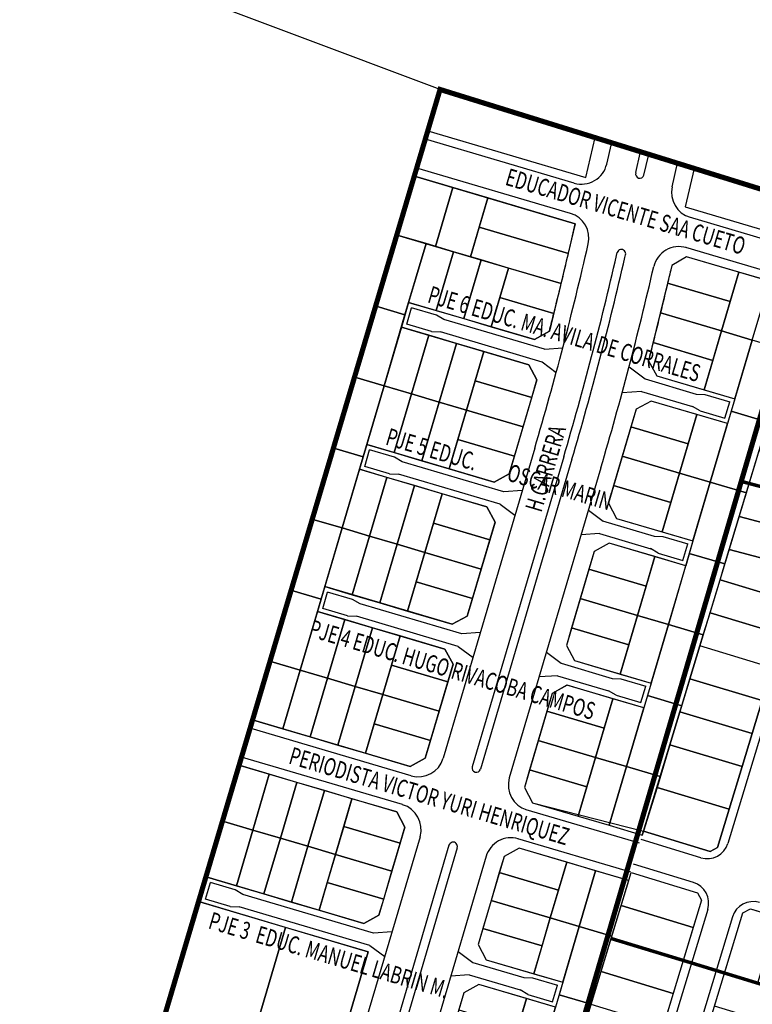
# Model space of a CAD drawing. Units: inches. Extents: x 336191 to 341388, y 6372812 to 6377233.
# Drawn here: x 339365 to 339535, y 6374053 to 6374282 of the extents above; entities that cross this region are included whole.
import ezdxf

# ---------------------------------------------------------------- set-up
doc = ezdxf.new("R2010")
doc.units = ezdxf.units.IN
doc.header["$MEASUREMENT"] = 0
doc.linetypes.add('DASHDOT2', pattern=[0.5, 0.25, -0.125, 0, -0.125])
for name, color, linetype in [('CALLES', 10, 'Continuous'), ('DIV_LINEA_CIERRO', 254, 'Continuous'), ('DIV_MANZANA', 4, 'Continuous'), ('DIV_PREDIAL', 254, 'Continuous'), ('POBLACIONES', 150, 'Continuous'), ('POBLACIONES-ETAPAS', 60, 'DASHDOT2')]:
    doc.layers.add(name, color=color, linetype=linetype)
doc.styles.add('RS', font='romans.shx', dxfattribs={"width": 0.7})

msp = doc.modelspace()

# ---------------------------------------------------------------- linework, layer by layer
at = {"layer": 'DIV_LINEA_CIERRO', "ltscale": 3}
msp.add_lwpolyline([(339363.774, 6373936.695), (339366.296, 6373941.446), (339462.147, 6374265.531), (339553.381, 6374237.204), (339580.807, 6374340.496), (339439.891, 6374427.328), (339435.23, 6374431.234), (339424.495, 6374476.191), (339483.215, 6374684.011), (339509.317, 6374780.638)], dxfattribs=at)
at = {"layer": 'DIV_LINEA_CIERRO'}
for points in [[(339456.188, 6374245.381), (339493.54, 6374234.346), (339487.523, 6374209.467), (339484.039, 6374207.496), (339454.854, 6374216.119), (339453.154, 6374210.365), (339482.74, 6374201.624), (339484.652, 6374198.108), (339478.209, 6374176.3), (339474.693, 6374174.387), (339445.107, 6374183.128), (339443.407, 6374177.374), (339472.993, 6374168.633), (339474.905, 6374165.117), (339468.462, 6374143.309), (339464.947, 6374141.397), (339435.361, 6374150.138), (339433.661, 6374144.384), (339463.247, 6374135.643), (339465.159, 6374132.127), (339458.716, 6374110.319), (339455.2, 6374108.407), (339418.852, 6374119.145), (339456.188, 6374245.381)], [(339546.999, 6374218.552), (339519.397, 6374226.706), (339515.943, 6374224.69), (339510.527, 6374202.572), (339512.495, 6374199.089), (339530.625, 6374193.733), (339528.925, 6374187.979), (339511.185, 6374193.22), (339507.669, 6374191.308), (339501.226, 6374169.5), (339503.138, 6374165.984), (339520.878, 6374160.743), (339519.178, 6374154.988), (339501.438, 6374160.23), (339497.922, 6374158.317), (339491.479, 6374136.509), (339493.391, 6374132.993), (339511.131, 6374127.752), (339509.431, 6374121.998), (339491.576, 6374127.273), (339488.175, 6374125.327), (339481.732, 6374103.519), (339483.644, 6374100.003), (339509.424, 6374093.357)], [(339547.738, 6374220.078), (339562.815, 6374216.075), (339563.809, 6374214.363), (339555.956, 6374184.788), (339551.85, 6374169.324), (339547.744, 6374153.859), (339545.095, 6374146.284), (339539.53, 6374131.253), (339536.936, 6374123.68), (339532.287, 6374108.37), (339529.279, 6374098.467), (339526.591, 6374089.617), (339524.832, 6374088.677), (339509.424, 6374093.357), (339527.153, 6374151.733), (339538.592, 6374189.398), (339547.738, 6374220.078)], [(339415.733, 6374108.597), (339452.083, 6374097.858), (339453.995, 6374094.342), (339447.949, 6374073.876), (339444.433, 6374071.964), (339408.075, 6374082.706)], [(339415.733, 6374108.597), (339408.075, 6374082.706)], [(339505.899, 6374081.958), (339480.528, 6374089.454), (339477.012, 6374087.542), (339470.965, 6374067.076), (339472.878, 6374063.56), (339490.617, 6374058.319), (339488.917, 6374052.565), (339471.178, 6374057.806), (339467.662, 6374055.894), (339455.473, 6374015.063), (339483.16, 6374006.883), (339505.957, 6374081.941)], [(339506.518, 6374083.789), (339521.926, 6374079.109), (339522.866, 6374077.35), (339500.43, 6374003.48), (339498.666, 6374002.537), (339483.262, 6374007.216), (339506.518, 6374083.789)], [(339406.373, 6374076.952), (339445.447, 6374065.408), (339432.572, 6374021.829), (339393.485, 6374033.376), (339406.373, 6374076.952)], [(339534.197, 6374075.382), (339562.11, 6374066.905), (339563.052, 6374065.141), (339540.618, 6373991.274), (339538.854, 6373990.332), (339510.937, 6373998.811), (339509.998, 6374000.57), (339532.433, 6374074.44), (339534.197, 6374075.382)]]:
    msp.add_lwpolyline(points, dxfattribs=at)
at = {"layer": 'DIV_MANZANA', "ltscale": 0.75}
for p, q in [((339493.298, 6374243.802), (339458.74, 6374254.012)), ((339500.844, 6374248.207), (339501.93, 6374252.91)), ((339507.57, 6374246.22), (339508.619, 6374250.766)), ((339509.491, 6374245.652), (339510.532, 6374250.162)), ((339516.053, 6374242.957), (339517.31, 6374248.403)), ((339492.417, 6374236.763), (339456.755, 6374247.299)), ((339549.592, 6374227.17), (339520.085, 6374235.888)), ((339503.128, 6374226.972), (339503.291, 6374227.681)), ((339505.076, 6374226.521), (339505.213, 6374227.113)), ((339547.575, 6374220.467), (339519.204, 6374228.849)), ((339454.397, 6374211.04), (339455.53, 6374214.876)), ((339461.284, 6374213.176), (339455.53, 6374214.876)), ((339463.06, 6374212.13), (339461.284, 6374213.176)), ((339460.151, 6374209.34), (339454.397, 6374211.04)), ((339486.416, 6374205.23), (339463.06, 6374212.13)), ((339460.151, 6374209.34), (339462.21, 6374209.253)), ((339485.879, 6374202.26), (339462.21, 6374209.253)), ((339486.416, 6374205.23), (339490.679, 6374205.535)), ((339489.09, 6374199.748), (339485.879, 6374202.26)), ((339506.022, 6374201.145), (339509.746, 6374198.337)), ((339509.746, 6374198.337), (339521.59, 6374194.838)), ((339508.896, 6374195.46), (339504.418, 6374195.14)), ((339508.896, 6374195.46), (339520.74, 6374191.961)), ((339521.59, 6374194.838), (339523.65, 6374194.751)), ((339523.65, 6374194.751), (339529.404, 6374193.051)), ((339528.271, 6374189.215), (339529.404, 6374193.051)), ((339522.517, 6374190.915), (339520.74, 6374191.961)), ((339522.517, 6374190.915), (339528.271, 6374189.215)), ((339444.65, 6374178.05), (339445.783, 6374181.886)), ((339451.537, 6374180.186), (339445.783, 6374181.886)), ((339484.136, 6374182.243), (339462.883, 6374110.308)), ((339453.314, 6374179.14), (339451.537, 6374180.186)), ((339476.982, 6374172.147), (339453.314, 6374179.14)), ((339490.85, 6374180.261), (339469.603, 6374108.345)), ((339492.768, 6374179.695), (339471.521, 6374107.779)), ((339450.404, 6374176.35), (339444.65, 6374178.05)), ((339499.48, 6374177.71), (339478.228, 6374105.774)), ((339450.404, 6374176.35), (339452.464, 6374176.263)), ((339476.132, 6374169.27), (339452.464, 6374176.263)), ((339481.243, 6374172.452), (339476.982, 6374172.147)), ((339476.132, 6374169.27), (339479.543, 6374166.698)), ((339496.588, 6374167.919), (339499.999, 6374165.347)), ((339499.884, 6374165.381), (339511.844, 6374161.848)), ((339499.149, 6374162.47), (339494.888, 6374162.165)), ((339499.149, 6374162.47), (339511.109, 6374158.937)), ((339511.844, 6374161.848), (339513.903, 6374161.76)), ((339513.903, 6374161.76), (339519.657, 6374160.06)), ((339512.77, 6374157.924), (339510.994, 6374158.971)), ((339518.524, 6374156.224), (339519.657, 6374160.06)), ((339512.77, 6374157.924), (339518.524, 6374156.224)), ((339434.903, 6374145.06), (339436.036, 6374148.896)), ((339441.791, 6374147.196), (339436.036, 6374148.896)), ((339443.567, 6374146.15), (339441.791, 6374147.196)), ((339440.657, 6374143.36), (339434.903, 6374145.06)), ((339467.236, 6374139.157), (339443.567, 6374146.15)), ((339440.657, 6374143.36), (339442.717, 6374143.272)), ((339466.386, 6374136.28), (339442.717, 6374143.272)), ((339471.497, 6374139.462), (339467.236, 6374139.157)), ((339466.386, 6374136.28), (339469.797, 6374133.708)), ((339486.841, 6374134.929), (339490.252, 6374132.357)), ((339490.252, 6374132.357), (339502.097, 6374128.857)), ((339489.402, 6374129.48), (339485.141, 6374129.174)), ((339489.402, 6374129.48), (339501.247, 6374125.98)), ((339502.097, 6374128.857), (339504.157, 6374128.77)), ((339504.157, 6374128.77), (339509.911, 6374127.07)), ((339508.777, 6374123.234), (339509.911, 6374127.07)), ((339503.023, 6374124.934), (339501.247, 6374125.98)), ((339503.023, 6374124.934), (339508.777, 6374123.234)), ((339455.429, 6374106.254), (339418.285, 6374117.228)), ((339453.446, 6374099.541), (339416.3, 6374110.515)), ((339508.492, 6374090.577), (339482.167, 6374098.354)), ((339457.5, 6374092.086), (339437.4, 6374024.052)), ((339464.219, 6374090.124), (339444.113, 6374022.069)), ((339506.475, 6374083.873), (339480.183, 6374091.641)), ((339466.137, 6374089.557), (339446.031, 6374021.502)), ((339472.844, 6374087.553), (339452.744, 6374019.519)), ((339407.676, 6374077.61), (339408.81, 6374081.446)), ((339414.564, 6374079.746), (339408.81, 6374081.446)), ((339416.34, 6374078.7), (339414.564, 6374079.746)), ((339446.722, 6374069.724), (339416.34, 6374078.7)), ((339413.431, 6374075.91), (339407.676, 6374077.61)), ((339413.431, 6374075.91), (339415.49, 6374075.823)), ((339445.872, 6374066.847), (339415.49, 6374075.823)), ((339450.983, 6374070.029), (339446.722, 6374069.724)), ((339445.872, 6374066.847), (339449.283, 6374064.275)), ((339466.327, 6374065.496), (339469.739, 6374062.924)), ((339469.739, 6374062.924), (339481.583, 6374059.424)), ((339468.889, 6374060.047), (339464.627, 6374059.741)), ((339468.889, 6374060.047), (339480.733, 6374056.547)), ((339481.583, 6374059.424), (339483.643, 6374059.337)), ((339483.643, 6374059.337), (339489.397, 6374057.637)), ((339482.51, 6374055.501), (339480.733, 6374056.547)), ((339482.51, 6374055.501), (339488.264, 6374053.801)), ((339488.264, 6374053.801), (339489.397, 6374057.637))]:
    msp.add_line(p, q, dxfattribs=at)
at = {"layer": 'DIV_MANZANA'}
for p, q in [((339539.789, 6374126.188), (339528.967, 6374090.557)), ((339522.73, 6374087.226), (339508.842, 6374091.443)), ((339520.986, 6374081.485), (339507.099, 6374085.702)), ((339524.317, 6374075.247), (339502.483, 6374003.357)), ((339530.058, 6374073.504), (339508.224, 6374001.614))]:
    msp.add_line(p, q, dxfattribs=at)
at = {"layer": 'DIV_MANZANA', "ltscale": 0.75}
for centre, radius, start, end in [((339494.998, 6374249.556), 6, 253.54059, 347.00457), ((339508.531, 6374245.936), 1, 163.54059, 343.54059), ((339521.9, 6374241.608), 6, 167.00457, 253.54059), ((339490.717, 6374231.009), 6, 347.08788, 73.54059), ((338724.592, 6374406.646), 792, 343.54059, 347.087878), ((338724.592, 6374406.646), 799, 343.54059, 347.00457), ((339504.252, 6374227.397), 1, 343.54059, 163.54059), ((339517.619, 6374223.061), 6, 73.54059, 166.96571), ((338724.592, 6374406.646), 801, 343.54059, 347.00457), ((338724.592, 6374406.646), 808, 343.54059, 346.965711), ((339457.129, 6374112.008), 6, 253.54059, 343.54059), ((339470.562, 6374108.062), 1, 163.54059, 343.54059), ((339483.982, 6374104.074), 6, 163.54059, 253.54059), ((339451.746, 6374093.786), 6, 343.54059, 73.54059), ((339465.178, 6374089.841), 1, 343.54059, 163.54059), ((339478.598, 6374085.853), 6, 73.54059, 163.54059)]:
    msp.add_arc(centre, radius, start, end, dxfattribs=at)
at = {"layer": 'DIV_MANZANA'}
for centre, start, end in [((339524.183, 6374092.01), 253.1059, 343.1059), ((339519.533, 6374076.7), 343.1059, 73.1059), ((339534.842, 6374072.051), 73.1059, 163.1059)]:
    msp.add_arc(centre, 5, start, end, dxfattribs=at)
at = {"layer": 'DIV_PREDIAL'}
for p, q in [((339462.147, 6374265.531), (339366.296, 6373941.446)), ((339509.424, 6374093.357), (339509.068, 6374092.492))]:
    msp.add_line(p, q, dxfattribs=at)
for points in [[(339580.807, 6374340.496), (339553.381, 6374237.204), (339462.147, 6374265.531), (339357.534, 6374304.81)], [(339242.304, 6374017.295), (339241.584, 6374015.605), (339292.444, 6373980.795), (339297.174, 6373977.955), (339320.694, 6373961.545), (339363.774, 6373936.695), (339366.296, 6373941.446), (339462.147, 6374265.531), (339357.534, 6374304.81), (339242.304, 6374017.295)], [(339536.266, 6374181.739), (339553.903, 6374177.056), (339551.85, 6374169.324), (339533.94, 6374174.079), (339536.266, 6374181.739)], [(339533.94, 6374174.079), (339551.85, 6374169.324), (339549.797, 6374161.592), (339531.614, 6374166.42), (339533.94, 6374174.079)], [(339531.614, 6374166.42), (339549.797, 6374161.592), (339547.744, 6374153.859), (339529.287, 6374158.76), (339531.614, 6374166.42)], [(339529.287, 6374158.76), (339547.744, 6374153.859), (339545.095, 6374146.284), (339527.153, 6374151.733), (339529.287, 6374158.76)], [(339527.153, 6374151.733), (339545.095, 6374146.284), (339542.313, 6374138.769), (339524.828, 6374144.079), (339527.153, 6374151.733)], [(339524.828, 6374144.079), (339542.313, 6374138.769), (339539.53, 6374131.253), (339522.504, 6374136.424), (339524.828, 6374144.079)], [(339522.504, 6374136.424), (339520.179, 6374128.769), (339536.936, 6374123.68), (339537.892, 6374126.827), (339539.53, 6374131.253), (339522.504, 6374136.424)], [(339520.179, 6374128.769), (339517.854, 6374121.114), (339534.612, 6374116.025), (339536.936, 6374123.68), (339520.179, 6374128.769)], [(339517.854, 6374121.114), (339515.529, 6374113.46), (339532.287, 6374108.37), (339534.612, 6374116.025), (339517.854, 6374121.114)], [(339515.529, 6374113.46), (339512.521, 6374103.556), (339529.279, 6374098.467), (339532.287, 6374108.37), (339515.529, 6374113.46)], [(339512.521, 6374103.556), (339509.424, 6374093.357), (339524.832, 6374088.677), (339526.591, 6374089.617), (339529.279, 6374098.467), (339512.521, 6374103.556)], [(339506.518, 6374083.789), (339521.926, 6374079.109), (339522.866, 6374077.35), (339520.95, 6374071.044), (339504.193, 6374076.134), (339506.518, 6374083.789)], [(339504.193, 6374076.134), (339520.95, 6374071.044), (339518.626, 6374063.39), (339501.868, 6374068.479), (339504.193, 6374076.134)], [(339532.433, 6374074.44), (339534.197, 6374075.382), (339540.498, 6374073.468), (339535.827, 6374058.086), (339528.172, 6374060.411), (339532.433, 6374074.44)], [(339501.868, 6374068.479), (339518.626, 6374063.39), (339516.301, 6374055.735), (339499.543, 6374060.824), (339501.868, 6374068.479)], [(339499.543, 6374060.824), (339516.301, 6374055.735), (339513.976, 6374048.08), (339497.218, 6374053.17), (339499.543, 6374060.824)], [(339528.172, 6374060.411), (339535.827, 6374058.086), (339543.481, 6374055.761), (339541.157, 6374048.106), (339525.847, 6374052.756), (339528.172, 6374060.411)]]:
    msp.add_lwpolyline(points, dxfattribs=at)
at = {"layer": 'DIV_PREDIAL', "ltscale": 3}
for points in [[(339498.157, 6374254.35), (339462.147, 6374265.531), (339459.307, 6374255.929), (339496.018, 6374245.083)], [(339465.091, 6374242.751), (339456.188, 6374245.381), (339452.155, 6374231.745), (339461.062, 6374229.113)], [(339553.381, 6374237.204), (339521.141, 6374247.214), (339519.077, 6374238.271), (339551.149, 6374228.796)], [(339473.235, 6374240.345), (339465.091, 6374242.751), (339461.062, 6374229.113), (339469.206, 6374226.707)], [(339458.883, 6374229.757), (339452.155, 6374231.745), (339447.271, 6374215.231), (339454.004, 6374213.242)], [(339465.28, 6374227.867), (339458.883, 6374229.757), (339454.854, 6374216.119), (339461.251, 6374214.229)], [(339471.677, 6374225.977), (339465.28, 6374227.867), (339461.251, 6374214.229), (339467.648, 6374212.339)], [(339478.073, 6374224.087), (339471.677, 6374225.977), (339467.648, 6374212.339), (339474.044, 6374210.449)], [(339538.683, 6374221.009), (339531.54, 6374223.119), (339527.511, 6374209.481), (339534.654, 6374207.371)], [(339454.004, 6374213.242), (339447.271, 6374215.231), (339442.392, 6374198.737), (339449.131, 6374196.746)], [(339459.551, 6374208.475), (339453.154, 6374210.365), (339449.131, 6374196.746), (339455.528, 6374194.857)], [(339534.654, 6374207.371), (339527.511, 6374209.481), (339523.482, 6374195.843), (339530.625, 6374193.733)], [(339465.948, 6374206.585), (339459.551, 6374208.475), (339455.528, 6374194.857), (339461.924, 6374192.967)], [(339472.344, 6374204.695), (339465.948, 6374206.585), (339461.924, 6374192.967), (339468.321, 6374191.077)], [(339543.245, 6374204.717), (339543.278, 6374204.823), (339534.654, 6374207.371), (339529.775, 6374190.856), (339538.273, 6374188.345), (339538.592, 6374189.398), (339540.919, 6374197.058)], [(339482.74, 6374201.624), (339472.344, 6374204.695), (339470.333, 6374197.886), (339483.442, 6374194.013), (339484.652, 6374198.108)], [(339449.131, 6374196.746), (339442.392, 6374198.737), (339437.514, 6374182.244), (339444.257, 6374180.251)], [(339483.442, 6374194.013), (339470.333, 6374197.886), (339468.321, 6374191.077), (339481.431, 6374187.204)], [(339455.528, 6374194.857), (339449.131, 6374196.746), (339445.107, 6374183.128), (339451.504, 6374181.239)], [(339461.924, 6374192.967), (339455.528, 6374194.857), (339451.504, 6374181.239), (339457.901, 6374179.349)], [(339468.321, 6374191.077), (339461.924, 6374192.967), (339457.901, 6374179.349), (339464.297, 6374177.459)], [(339521.782, 6374190.089), (339511.185, 6374193.22), (339507.669, 6374191.308), (339506.459, 6374187.213), (339519.77, 6374183.28)], [(339481.431, 6374187.204), (339468.321, 6374191.077), (339466.309, 6374184.268), (339479.419, 6374180.395)], [(339536.266, 6374181.739), (339538.273, 6374188.345), (339529.775, 6374190.856), (339524.901, 6374174.361), (339533.274, 6374171.887), (339533.94, 6374174.079)], [(339528.925, 6374187.979), (339521.782, 6374190.089), (339517.758, 6374176.471), (339524.901, 6374174.361)], [(339519.77, 6374183.28), (339506.459, 6374187.213), (339504.447, 6374180.404), (339517.758, 6374176.471)], [(339479.419, 6374180.395), (339466.309, 6374184.268), (339464.297, 6374177.459), (339474.693, 6374174.387), (339478.209, 6374176.3)], [(339444.257, 6374180.251), (339437.514, 6374182.244), (339432.636, 6374165.75), (339439.384, 6374163.756)], [(339517.758, 6374176.471), (339504.447, 6374180.404), (339502.435, 6374173.595), (339515.747, 6374169.662)], [(339449.804, 6374175.484), (339443.407, 6374177.374), (339439.384, 6374163.756), (339445.781, 6374161.866)], [(339456.201, 6374173.595), (339449.804, 6374175.484), (339445.781, 6374161.866), (339452.177, 6374159.976)], [(339524.901, 6374174.361), (339517.758, 6374176.471), (339513.735, 6374162.853), (339520.878, 6374160.743)], [(339531.614, 6374166.42), (339533.274, 6374171.887), (339524.901, 6374174.361), (339520.028, 6374157.866), (339528.276, 6374155.429), (339529.287, 6374158.76)], [(339462.597, 6374171.705), (339456.201, 6374173.595), (339452.177, 6374159.976), (339458.574, 6374158.087)], [(339515.747, 6374169.662), (339502.435, 6374173.595), (339501.226, 6374169.5), (339503.138, 6374165.984), (339513.735, 6374162.853)], [(339472.993, 6374168.633), (339462.597, 6374171.705), (339460.586, 6374164.896), (339473.696, 6374161.022), (339474.905, 6374165.117)], [(339439.384, 6374163.756), (339432.636, 6374165.75), (339427.758, 6374149.256), (339434.511, 6374147.261)], [(339445.781, 6374161.866), (339439.384, 6374163.756), (339435.361, 6374150.138), (339441.757, 6374148.248)], [(339473.696, 6374161.022), (339460.586, 6374164.896), (339458.574, 6374158.087), (339471.684, 6374154.213)], [(339452.177, 6374159.976), (339445.781, 6374161.866), (339441.757, 6374148.248), (339448.154, 6374146.358)], [(339458.574, 6374158.087), (339452.177, 6374159.976), (339448.154, 6374146.358), (339454.551, 6374144.469)], [(339512.035, 6374157.099), (339501.438, 6374160.23), (339497.922, 6374158.317), (339496.712, 6374154.222), (339510.023, 6374150.29)], [(339471.684, 6374154.213), (339458.574, 6374158.087), (339456.562, 6374151.278), (339469.672, 6374147.404)], [(339519.178, 6374154.988), (339512.035, 6374157.099), (339508.012, 6374143.481), (339515.154, 6374141.37)], [(339527.153, 6374151.733), (339528.276, 6374155.429), (339520.028, 6374157.866), (339515.154, 6374141.37), (339523.277, 6374138.971), (339524.828, 6374144.079)], [(339510.023, 6374150.29), (339496.712, 6374154.222), (339494.7, 6374147.413), (339508.012, 6374143.481)], [(339434.511, 6374147.261), (339427.758, 6374149.256), (339422.88, 6374132.762), (339429.637, 6374130.766)], [(339469.672, 6374147.404), (339456.562, 6374151.278), (339454.551, 6374144.469), (339464.947, 6374141.397), (339468.462, 6374143.309)], [(339508.012, 6374143.481), (339494.7, 6374147.413), (339492.689, 6374140.604), (339506, 6374136.672)], [(339440.057, 6374142.494), (339433.661, 6374144.384), (339429.637, 6374130.766), (339436.034, 6374128.876)], [(339446.454, 6374140.604), (339440.057, 6374142.494), (339436.034, 6374128.876), (339442.431, 6374126.986)], [(339515.154, 6374141.37), (339508.012, 6374143.481), (339503.988, 6374129.863), (339511.131, 6374127.752)], [(339452.851, 6374138.714), (339446.454, 6374140.604), (339442.431, 6374126.986), (339448.827, 6374125.096)], [(339506, 6374136.672), (339492.689, 6374140.604), (339491.479, 6374136.509), (339493.391, 6374132.993), (339503.988, 6374129.863)], [(339522.504, 6374136.424), (339523.277, 6374138.971), (339515.154, 6374141.37), (339510.281, 6374124.875), (339518.279, 6374122.512), (339520.179, 6374128.769)], [(339463.247, 6374135.643), (339452.851, 6374138.714), (339450.839, 6374131.905), (339463.949, 6374128.032), (339465.159, 6374132.127)], [(339429.637, 6374130.766), (339422.88, 6374132.762), (339418.852, 6374119.145), (339425.614, 6374117.148)], [(339463.949, 6374128.032), (339450.839, 6374131.905), (339448.827, 6374125.096), (339461.937, 6374121.223)], [(339436.034, 6374128.876), (339429.637, 6374130.766), (339425.614, 6374117.148), (339432.011, 6374115.258)], [(339442.431, 6374126.986), (339436.034, 6374128.876), (339432.011, 6374115.258), (339438.407, 6374113.368)], [(339448.827, 6374125.096), (339442.431, 6374126.986), (339438.407, 6374113.368), (339444.804, 6374111.478)], [(339502.288, 6374124.108), (339491.691, 6374127.239), (339488.175, 6374125.327), (339486.965, 6374121.232), (339500.277, 6374117.299)], [(339461.937, 6374121.223), (339448.827, 6374125.096), (339446.816, 6374118.287), (339459.925, 6374114.414)], [(339509.431, 6374121.998), (339502.288, 6374124.108), (339498.265, 6374110.49), (339505.408, 6374108.38)], [(339517.854, 6374121.114), (339518.279, 6374122.512), (339510.281, 6374124.875), (339505.408, 6374108.38), (339513.28, 6374106.054), (339515.529, 6374113.46)], [(339486.965, 6374121.232), (339484.954, 6374114.423), (339498.265, 6374110.49), (339500.277, 6374117.299)], [(339459.925, 6374114.414), (339446.816, 6374118.287), (339444.804, 6374111.478), (339455.2, 6374108.407), (339458.716, 6374110.319)], [(339498.265, 6374110.49), (339484.954, 6374114.423), (339482.942, 6374107.614), (339496.253, 6374103.681)], [(339505.408, 6374108.38), (339498.265, 6374110.49), (339494.241, 6374096.872), (339501.384, 6374094.762)], [(339422.497, 6374106.599), (339415.733, 6374108.597), (339411.904, 6374095.651), (339418.672, 6374093.652)], [(339512.521, 6374103.556), (339513.28, 6374106.054), (339505.408, 6374108.38), (339501.384, 6374094.762), (339509.068, 6374092.492), (339509.424, 6374093.357)], [(339428.894, 6374104.709), (339422.497, 6374106.599), (339418.672, 6374093.652), (339425.069, 6374091.762)], [(339496.253, 6374103.681), (339482.942, 6374107.614), (339481.732, 6374103.519), (339483.644, 6374100.003), (339494.241, 6374096.872)], [(339435.291, 6374102.819), (339428.894, 6374104.709), (339425.069, 6374091.762), (339431.466, 6374089.872)], [(339441.687, 6374100.929), (339435.291, 6374102.819), (339431.466, 6374089.872), (339437.862, 6374087.982)], [(339452.083, 6374097.858), (339441.687, 6374100.929), (339439.775, 6374094.456), (339452.885, 6374090.582), (339453.995, 6374094.342)], [(339418.672, 6374093.652), (339411.904, 6374095.651), (339408.075, 6374082.706), (339414.847, 6374080.705)], [(339439.775, 6374094.456), (339437.862, 6374087.982), (339450.972, 6374084.109), (339452.885, 6374090.582)], [(339425.069, 6374091.762), (339418.672, 6374093.652), (339414.847, 6374080.705), (339421.244, 6374078.815)], [(339431.466, 6374089.872), (339425.069, 6374091.762), (339421.244, 6374078.815), (339427.641, 6374076.925)], [(339437.862, 6374087.982), (339431.466, 6374089.872), (339427.641, 6374076.925), (339434.037, 6374075.035)], [(339450.972, 6374084.109), (339437.862, 6374087.982), (339435.95, 6374081.509), (339449.06, 6374077.636)], [(339491.554, 6374086.196), (339480.528, 6374089.454), (339477.012, 6374087.542), (339475.901, 6374083.782), (339489.642, 6374079.723)], [(339498.268, 6374084.213), (339491.554, 6374086.196), (339487.729, 6374073.249), (339494.443, 6374071.266)], [(339489.642, 6374079.723), (339475.901, 6374083.782), (339473.989, 6374077.309), (339487.729, 6374073.249)], [(339505.957, 6374081.941), (339498.268, 6374084.213), (339494.443, 6374071.266), (339502.033, 6374069.023), (339504.193, 6374076.134)], [(339449.06, 6374077.636), (339435.95, 6374081.509), (339434.037, 6374075.035), (339444.433, 6374071.964), (339447.949, 6374073.876)], [(339426.283, 6374071.07), (339406.373, 6374076.952), (339393.485, 6374033.376), (339413.407, 6374027.491)], [(339487.729, 6374073.249), (339473.989, 6374077.309), (339472.076, 6374070.836), (339485.817, 6374066.776)], [(339494.443, 6374071.266), (339487.729, 6374073.249), (339483.904, 6374060.303), (339490.617, 6374058.319)], [(339445.447, 6374065.408), (339426.283, 6374071.07), (339413.407, 6374027.491), (339432.572, 6374021.829)], [(339485.817, 6374066.776), (339472.076, 6374070.836), (339470.965, 6374067.076), (339472.878, 6374063.56), (339483.904, 6374060.303)], [(339501.868, 6374068.479), (339502.033, 6374069.023), (339494.443, 6374071.266), (339489.767, 6374055.442), (339497.238, 6374053.235), (339499.543, 6374060.824)], [(339482.204, 6374054.548), (339471.178, 6374057.806), (339467.662, 6374055.894), (339466.48, 6374051.895), (339480.221, 6374047.835)], [(339488.917, 6374052.565), (339482.204, 6374054.548), (339478.238, 6374041.122), (339484.951, 6374039.139)], [(339497.218, 6374053.17), (339497.238, 6374053.235), (339489.767, 6374055.442), (339484.951, 6374039.139), (339492.298, 6374036.968), (339492.569, 6374037.86), (339494.894, 6374045.515)]]:
    msp.add_lwpolyline(points, close=True, dxfattribs=at)
for points in [[(339473.235, 6374240.345), (339471.243, 6374233.601), (339491.954, 6374227.482, 0.0006396), (339492.409, 6374229.445), (339493.54, 6374234.346)], [(339471.243, 6374233.601), (339469.206, 6374226.707), (339490.285, 6374220.479, 0.0022838), (339491.954, 6374227.482)], [(339531.54, 6374223.119), (339519.397, 6374226.706), (339515.943, 6374224.69), (339515.795, 6374224.048, -0.0010919), (339514.99, 6374220.594), (339529.526, 6374216.3)], [(339490.285, 6374220.479), (339478.073, 6374224.087), (339476.056, 6374217.258), (339488.57, 6374213.561, 0.0022613)], [(339529.526, 6374216.3), (339514.99, 6374220.594, -0.0021921), (339513.328, 6374213.671), (339527.511, 6374209.481)], [(339488.57, 6374213.561), (339476.056, 6374217.258), (339474.044, 6374210.449), (339484.039, 6374207.496), (339487.523, 6374209.467, 0.0013407)], [(339527.511, 6374209.481), (339513.328, 6374213.671, -0.0021912), (339511.606, 6374206.766), (339525.496, 6374202.662)], [(339525.496, 6374202.662), (339511.606, 6374206.766, -0.001334), (339510.529, 6374202.569), (339512.495, 6374199.089), (339523.482, 6374195.843)]]:
    msp.add_lwpolyline(points, format="xyb", close=True, dxfattribs=at)
at = {"layer": 'POBLACIONES'}
for points, const_width in [([(339440.489, 6374528.634), (339444.595, 6374544.098), (339507.934, 6374775.52), (339510.285, 6374787.052), (339609.001, 6374761.423), (339644.628, 6374753.23), (339856.915, 6374697.045), (339910.857, 6374678.737), (339963.49, 6374653.817), (339957.288, 6374642.089), (339924.4, 6374572.799), (339922.696, 6374569.209), (339984.318, 6374541.079), (339774.302, 6373748.642), (339772.396, 6373742.947), (339591.326, 6373829.987), (339448.766, 6373889.797), (339450.814, 6373897.695), (339580.807, 6374340.496), (339435.23, 6374431.234), (339424.495, 6374476.191), (339440.489, 6374528.634)], 1), ([(339550.726, 6374238.028), (339462.147, 6374265.531), (339362.866, 6373931.857), (339393.571, 6373914.042), (339448.26, 6373889.205), (339550.726, 6374238.028)], 1.195)]:
    msp.add_lwpolyline(points, dxfattribs=dict(at, const_width=const_width))
at = {"layer": 'POBLACIONES-ETAPAS', "lineweight": 35, "ltscale": 3, "const_width": 0.8}
for points in [[(339863.839, 6374086.486), (339846.384, 6374090.571), (339838.594, 6374092.407), (339836.222, 6374083.472), (339820.758, 6374087.578), (339805.294, 6374091.684), (339768.566, 6374101.436), (339727.973, 6374112.214), (339691.235, 6374121.927), (339636.27, 6374136.562), (339595.677, 6374147.341), (339558.949, 6374157.092), (339553.814, 6374158.346), (339556.693, 6374168.153), (339551.85, 6374169.324), (339532.085, 6374174.572)], [(339501.868, 6374068.479), (339518.626, 6374063.39), (339558.791, 6374051.111), (339579.985, 6374045.192), (339580.646, 6374047.367), (339599.021, 6374042.488), (339608.752, 6374040.118), (339657.896, 6374025.15), (339655.011, 6374014.979), (339699.744, 6374005.898), (339715.208, 6374001.792), (339716.235, 6374005.658), (339731.699, 6374001.552), (339809.02, 6373981.022), (339818.685, 6373978.455), (339820.481, 6373985.221), (339835.692, 6373981.182)]]:
    msp.add_lwpolyline(points, dxfattribs=at)

# ---------------------------------------------------------------- texts
at = {"layer": 'CALLES', "style": 'RS', "width": 0.7}
for s, rotation, p in [('EDUCADOR VICENTE SAA CUETO', 343.54059, (339477.043, 6374243.455)), ('PJE 6 EDUC. MA. AVILA DE CORRALES', 343.54059, (339459.012, 6374216.162)), ('PJE 5 EDUC.         OSCAR MARIN', 343.54059, (339449.266, 6374183.172)), ('H.CARRERA', 73.54059, (339485.671, 6374167.213)), ('PJE 4 EDUC. HUGO RIVACOBA CAMPOS', 343.54059, (339431.434, 6374138.694)), ('PERIODISTA VICTOR YURI HENRIQUEZ', 343.54059, (339426.775, 6374109.158)), ('PJE 3  EDUC. MANUEL LABRIN M.', 343.54059, (339408.104, 6374070.887))]:
    msp.add_text(s, height=4, rotation=rotation, dxfattribs=at).set_placement(p)

doc.saveas('drawing.dxf')
